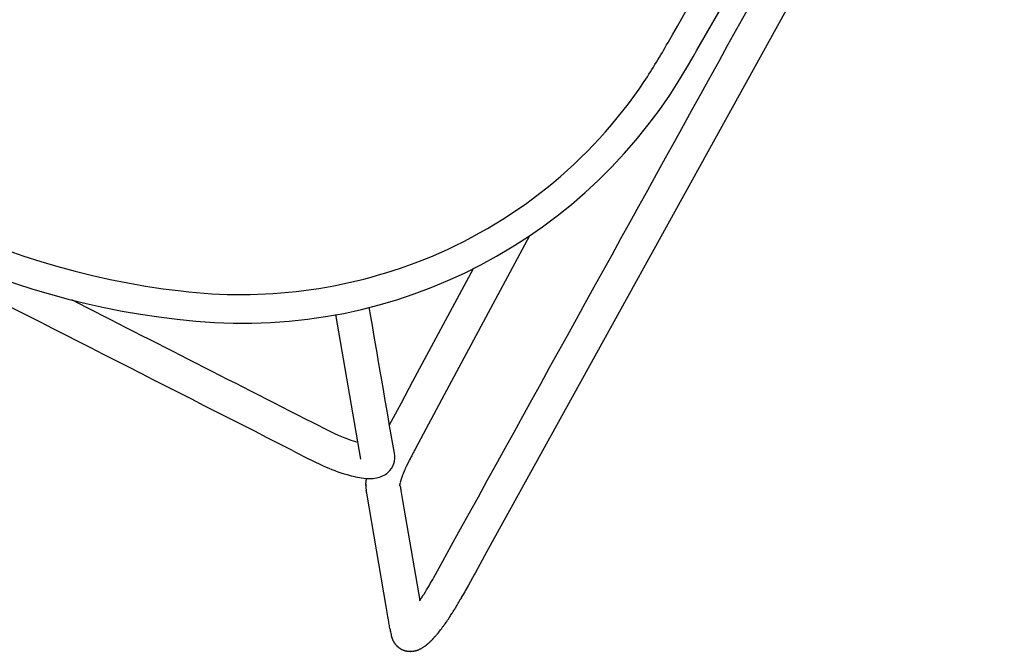
# Model space of a CAD drawing. Units: inches. Extents: x -935 to 756, y -549 to 576.
# Drawn here: x 147 to 160, y -541 to -533 of the extents above; entities that cross this region are included whole.
import ezdxf

# ---------------------------------------------------------------- set-up
doc = ezdxf.new("R2010")
doc.units = ezdxf.units.IN
doc.header["$MEASUREMENT"] = 0
doc.layers.add('SEAT', color=5, linetype='Continuous')

# ---------------------------------------------------------------- blocks, each defined once
blk = doc.blocks.new('3AAS38H01_0P')
at = {"layer": 'SEAT'}
for p, q in [((-7.223, -7.288), (-5.593, -6.072)), ((-7.496, -7.503), (-7.496, -7.503)), ((-7.465, -7.49), (-7.465, -7.49)), ((-7.463, -7.489), (-7.463, -7.489)), ((-7.461, -7.488), (-7.461, -7.488)), ((-7.458, -7.488), (-7.458, -7.488)), ((-7.452, -7.485), (-7.452, -7.485)), ((-7.45, -7.484), (-7.45, -7.484)), ((-7.443, -7.482), (-7.443, -7.482)), ((-7.441, -7.481), (-7.441, -7.481)), ((-7.434, -7.479), (-7.434, -7.479)), ((-6.62, -7.428), (-6.271, -7.435)), ((-6.271, -7.435), (-5.932, -7.442)), ((-5.932, -7.442), (-4.161, -7.479)), ((-8.886, -8.53), (-7.61, -7.577)), ((-7.61, -7.577), (-7.61, -7.577)), ((-7.599, -7.569), (-7.598, -7.568)), ((-7.598, -7.568), (-7.597, -7.568)), ((-7.597, -7.568), (-7.596, -7.567)), ((-7.596, -7.567), (-7.595, -7.567)), ((-7.595, -7.567), (-7.594, -7.566)), ((-7.594, -7.565), (-7.592, -7.565)), ((-7.594, -7.566), (-7.594, -7.565)), ((-7.592, -7.564), (-7.591, -7.563)), ((-7.592, -7.565), (-7.592, -7.564)), ((-7.591, -7.563), (-7.59, -7.563)), ((-7.59, -7.563), (-7.589, -7.562)), ((-7.589, -7.562), (-7.588, -7.561)), ((-7.589, -7.562), (-7.589, -7.562)), ((-7.588, -7.561), (-7.587, -7.561)), ((-7.587, -7.561), (-7.587, -7.561)), ((-7.586, -7.56), (-7.586, -7.559)), ((-7.586, -7.559), (-7.586, -7.559)), ((-7.585, -7.559), (-7.584, -7.558)), ((-7.584, -7.558), (-7.584, -7.558)), ((-7.583, -7.558), (-7.583, -7.557)), ((-7.583, -7.557), (-7.583, -7.557)), ((-7.582, -7.557), (-7.582, -7.556)), ((-7.582, -7.556), (-7.582, -7.556)), ((-7.58, -7.555), (-7.58, -7.555)), ((-7.58, -7.555), (-7.58, -7.555)), ((-7.579, -7.554), (-7.578, -7.554)), ((-7.579, -7.554), (-7.579, -7.554)), ((-7.578, -7.554), (-7.576, -7.552)), ((-7.578, -7.554), (-7.578, -7.554)), ((-7.576, -7.552), (-7.576, -7.552)), ((-7.575, -7.551), (-7.574, -7.551)), ((-7.574, -7.551), (-7.574, -7.551)), ((-7.574, -7.551), (-7.574, -7.551)), ((-7.573, -7.55), (-7.573, -7.55)), ((-7.571, -7.548), (-7.571, -7.548)), ((-7.571, -7.548), (-7.571, -7.548)), ((-7.567, -7.545), (-7.567, -7.545)), ((-7.563, -7.542), (-7.563, -7.542)), ((-7.561, -7.541), (-7.561, -7.541)), ((-7.561, -7.541), (-7.561, -7.541)), ((-7.559, -7.54), (-7.559, -7.54)), ((-7.559, -7.54), (-7.559, -7.54)), ((-7.547, -7.532), (-7.547, -7.532)), ((-7.543, -7.529), (-7.543, -7.529)), ((-7.541, -7.528), (-7.541, -7.528)), ((-7.539, -7.526), (-7.539, -7.526)), ((-7.537, -7.525), (-7.537, -7.525)), ((-7.535, -7.524), (-7.535, -7.524)), ((-7.53, -7.521), (-7.53, -7.521)), ((-7.528, -7.52), (-7.528, -7.52)), ((-7.526, -7.519), (-7.526, -7.519)), ((-7.524, -7.518), (-7.524, -7.518)), ((-7.522, -7.516), (-7.522, -7.516)), ((-7.52, -7.515), (-7.52, -7.515)), ((-7.518, -7.514), (-7.518, -7.514)), ((-7.515, -7.513), (-7.515, -7.513)), ((-7.513, -7.512), (-7.513, -7.512)), ((-7.511, -7.511), (-7.511, -7.511)), ((-7.509, -7.51), (-7.509, -7.51)), ((-7.507, -7.508), (-7.507, -7.508)), ((-7.505, -7.508), (-7.505, -7.508)), ((-7.219, -7.913), (-7.219, -7.913)), ((-7.216, -7.913), (-7.216, -7.913)), ((-7.215, -7.913), (-7.215, -7.913)), ((-7.212, -7.912), (-7.212, -7.912)), ((-7.211, -7.912), (-7.211, -7.912)), ((-7.208, -7.912), (-7.208, -7.912)), ((-7.207, -7.911), (-7.207, -7.911)), ((-7.203, -7.911), (-7.203, -7.911)), ((-7.202, -7.911), (-7.202, -7.911)), ((-7.199, -7.91), (-7.199, -7.91)), ((-7.198, -7.91), (-7.198, -7.91)), ((-7.193, -7.91), (-7.194, -7.91)), ((-7.194, -7.91), (-7.194, -7.91)), ((-7.189, -7.909), (-7.19, -7.909)), ((-7.19, -7.909), (-7.19, -7.909)), ((-7.184, -7.908), (-7.185, -7.909)), ((-7.185, -7.909), (-7.185, -7.909)), ((-7.179, -7.908), (-7.18, -7.908)), ((-7.18, -7.908), (-7.18, -7.908)), ((-7.174, -7.907), (-7.176, -7.907)), ((-7.176, -7.907), (-7.176, -7.907)), ((-7.169, -7.907), (-7.169, -7.907)), ((-7.165, -7.906), (-7.165, -7.906)), ((-7.159, -7.906), (-7.161, -7.906)), ((-7.161, -7.906), (-7.161, -7.906)), ((-7.139, -7.903), (-7.14, -7.904)), ((-7.14, -7.904), (-7.14, -7.904)), ((-7.133, -7.903), (-7.135, -7.903)), ((-7.135, -7.903), (-7.135, -7.903)), ((-7.128, -7.903), (-7.128, -7.903)), ((-7.124, -7.902), (-7.124, -7.902)), ((-7.106, -7.901), (-7.107, -7.901)), ((-7.107, -7.901), (-7.107, -7.901)), ((-7.1, -7.9), (-7.102, -7.9)), ((-7.102, -7.9), (-7.102, -7.9)), ((-7.094, -7.9), (-7.096, -7.9)), ((-7.096, -7.9), (-7.096, -7.9)), ((-7.089, -7.9), (-7.09, -7.9)), ((-7.09, -7.9), (-7.09, -7.9)), ((-7.083, -7.899), (-7.084, -7.899)), ((-7.084, -7.899), (-7.084, -7.899)), ((-7.077, -7.899), (-7.078, -7.899)), ((-7.078, -7.899), (-7.078, -7.899)), ((-7.072, -7.899), (-7.072, -7.899)), ((-7.054, -7.898), (-7.054, -7.898)), ((-7.042, -7.897), (-7.042, -7.897)), ((-7.035, -7.897), (-7.035, -7.897)), ((-7.009, -7.896), (-7.009, -7.896)), ((-7.004, -7.896), (-7.004, -7.896)), ((-6.996, -7.896), (-6.996, -7.896)), ((-6.991, -7.896), (-6.991, -7.896)), ((-6.983, -7.895), (-6.985, -7.895)), ((-6.985, -7.895), (-6.985, -7.895)), ((-6.977, -7.895), (-6.978, -7.895)), ((-6.978, -7.895), (-6.978, -7.895)), ((-6.972, -7.895), (-6.972, -7.895)), ((-6.964, -7.895), (-6.965, -7.895)), ((-6.965, -7.895), (-6.965, -7.895)), ((-6.959, -7.895), (-6.959, -7.895)), ((-6.945, -7.895), (-6.945, -7.895)), ((-6.909, -7.895), (-6.911, -7.895)), ((-6.911, -7.895), (-6.911, -7.895)), ((-6.899, -7.895), (-6.899, -7.895)), ((-6.89, -7.895), (-6.89, -7.895)), ((-6.883, -7.895), (-6.885, -7.895)), ((-6.885, -7.895), (-6.885, -7.895)), ((-6.878, -7.895), (-6.883, -7.895)), ((-6.843, -7.896), (-6.848, -7.896)), ((-6.848, -7.896), (-6.848, -7.896)), ((-6.787, -7.897), (-6.79, -7.897)), ((-6.79, -7.897), (-6.79, -7.897)), ((-6.761, -7.898), (-6.787, -7.897)), ((-6.758, -7.898), (-6.761, -7.898)), ((-5.905, -7.915), (-6.758, -7.898)), ((-7.362, -7.982), (-7.475, -8.066)), ((-7.362, -7.982), (-7.362, -7.982)), ((-7.309, -7.943), (-7.315, -7.947)), ((-7.315, -7.947), (-7.315, -7.947)), ((-7.309, -7.943), (-7.309, -7.943)), ((-7.297, -7.932), (-7.297, -7.932)), ((-7.297, -7.932), (-7.297, -7.932)), ((-7.297, -7.932), (-7.297, -7.932)), ((-7.297, -7.934), (-7.297, -7.934)), ((-7.296, -7.931), (-7.296, -7.931)), ((-7.296, -7.931), (-7.296, -7.931)), ((-7.296, -7.931), (-7.296, -7.931)), ((-7.295, -7.931), (-7.295, -7.931)), ((-7.295, -7.931), (-7.295, -7.931)), ((-7.294, -7.931), (-7.294, -7.931)), ((-7.292, -7.93), (-7.293, -7.93)), ((-7.293, -7.93), (-7.293, -7.93)), ((-7.292, -7.93), (-7.292, -7.93)), ((-7.292, -7.93), (-7.292, -7.93)), ((-7.292, -7.93), (-7.292, -7.93)), ((-7.291, -7.93), (-7.291, -7.93)), ((-7.29, -7.929), (-7.29, -7.929)), ((-7.289, -7.929), (-7.289, -7.929)), ((-7.288, -7.928), (-7.288, -7.928)), ((-7.288, -7.929), (-7.288, -7.929)), ((-7.286, -7.928), (-7.286, -7.928)), ((-7.286, -7.928), (-7.286, -7.928)), ((-7.284, -7.927), (-7.284, -7.927)), ((-7.284, -7.927), (-7.284, -7.927)), ((-7.282, -7.927), (-7.282, -7.927)), ((-7.282, -7.927), (-7.282, -7.927)), ((-7.28, -7.926), (-7.28, -7.926)), ((-7.28, -7.926), (-7.28, -7.926)), ((-7.278, -7.925), (-7.278, -7.925)), ((-7.278, -7.926), (-7.278, -7.926)), ((-7.273, -7.924), (-7.273, -7.924)), ((-7.271, -7.924), (-7.271, -7.924)), ((-7.271, -7.924), (-7.271, -7.924)), ((-7.269, -7.923), (-7.269, -7.923)), ((-7.268, -7.923), (-7.268, -7.923)), ((-7.266, -7.922), (-7.266, -7.922)), ((-7.265, -7.922), (-7.265, -7.922)), ((-7.263, -7.922), (-7.263, -7.922)), ((-7.262, -7.922), (-7.262, -7.922)), ((-7.26, -7.921), (-7.26, -7.921)), ((-7.259, -7.921), (-7.259, -7.921)), ((-7.257, -7.92), (-7.257, -7.92)), ((-7.256, -7.92), (-7.256, -7.92)), ((-7.254, -7.92), (-7.254, -7.92)), ((-7.253, -7.92), (-7.253, -7.92)), ((-7.25, -7.919), (-7.25, -7.919)), ((-7.249, -7.919), (-7.249, -7.919)), ((-7.247, -7.918), (-7.247, -7.918)), ((-7.246, -7.918), (-7.246, -7.918)), ((-7.243, -7.918), (-7.243, -7.918)), ((-7.242, -7.917), (-7.242, -7.917)), ((-7.24, -7.917), (-7.24, -7.917)), ((-7.239, -7.917), (-7.239, -7.917)), ((-7.236, -7.916), (-7.236, -7.916)), ((-7.235, -7.916), (-7.235, -7.916)), ((-7.232, -7.916), (-7.232, -7.916)), ((-7.231, -7.915), (-7.231, -7.915)), ((-7.228, -7.915), (-7.228, -7.915)), ((-7.227, -7.915), (-7.227, -7.915)), ((-7.224, -7.914), (-7.224, -7.914)), ((-7.223, -7.914), (-7.223, -7.914)), ((-7.22, -7.914), (-7.22, -7.914)), ((-3.404, -7.967), (-5.905, -7.915)), ((-7.475, -8.066), (-8.601, -8.907)), ((-8.999, -8.615), (-8.886, -8.53)), ((-9.143, -8.722), (-9.129, -8.711)), ((-9.129, -8.711), (-9.115, -8.701)), ((-9.115, -8.701), (-9.115, -8.701)), ((-9.055, -8.657), (-8.999, -8.615)), ((-9.288, -8.867), (-9.288, -8.867)), ((-9.287, -8.864), (-9.287, -8.864)), ((-9.286, -8.863), (-9.286, -8.863)), ((-9.284, -8.86), (-9.284, -8.86)), ((-9.281, -8.855), (-9.281, -8.855)), ((-9.28, -8.852), (-9.28, -8.852)), ((-9.28, -8.852), (-9.28, -8.852)), ((-9.278, -8.849), (-9.278, -8.849)), ((-9.278, -8.85), (-9.278, -8.85)), ((-9.277, -8.847), (-9.277, -8.847)), ((-9.276, -8.847), (-9.276, -8.847)), ((-9.275, -8.844), (-9.275, -8.844)), ((-9.273, -8.842), (-9.273, -8.842)), ((-9.273, -8.842), (-9.273, -8.842)), ((-9.272, -8.839), (-9.272, -8.839)), ((-9.272, -8.839), (-9.272, -8.839)), ((-9.27, -8.837), (-9.27, -8.837)), ((-9.266, -8.831), (-9.266, -8.831)), ((-9.266, -8.832), (-9.266, -8.832)), ((-9.263, -8.827), (-9.263, -8.827)), ((-9.259, -8.822), (-9.259, -8.822)), ((-9.256, -8.818), (-9.256, -8.818)), ((-9.256, -8.818), (-9.256, -8.818)), ((-9.254, -8.815), (-9.254, -8.815)), ((-9.254, -8.816), (-9.254, -8.816)), ((-9.252, -8.813), (-9.252, -8.813)), ((-9.247, -8.807), (-9.247, -8.807)), ((-9.246, -8.806), (-9.246, -8.806)), ((-9.242, -8.802), (-9.242, -8.802)), ((-9.239, -8.799), (-9.239, -8.799)), ((-9.239, -8.799), (-9.239, -8.799)), ((-9.237, -8.797), (-9.237, -8.797)), ((-9.235, -8.795), (-9.235, -8.795)), ((-9.235, -8.795), (-9.235, -8.795)), ((-9.228, -8.788), (-9.228, -8.788)), ((-9.224, -8.784), (-9.224, -8.784)), ((-9.221, -8.782), (-9.221, -8.782)), ((-9.218, -8.779), (-9.218, -8.779)), ((-9.215, -8.776), (-9.215, -8.776)), ((-9.215, -8.777), (-9.215, -8.777)), ((-9.208, -8.771), (-9.208, -8.771)), ((-9.207, -8.77), (-9.207, -8.77)), ((-9.205, -8.769), (-9.205, -8.769)), ((-9.204, -8.768), (-9.204, -8.768)), ((-9.204, -8.768), (-9.204, -8.768)), ((-9.172, -8.743), (-9.169, -8.741)), ((-9.169, -8.741), (-9.169, -8.741)), ((-9.157, -8.733), (-9.157, -8.733)), ((-9.318, -8.985), (-9.318, -8.985)), ((-9.318, -8.985), (-9.318, -8.985)), ((-9.318, -8.988), (-9.318, -8.988)), ((-9.318, -8.989), (-9.318, -8.989)), ((-9.318, -8.991), (-9.318, -8.991)), ((-9.318, -8.992), (-9.318, -8.992)), ((-9.318, -8.995), (-9.318, -8.995)), ((-9.318, -8.995), (-9.318, -8.995)), ((-9.317, -8.966), (-9.317, -8.966)), ((-9.317, -8.969), (-9.317, -8.969)), ((-9.317, -8.969), (-9.317, -8.969)), ((-9.317, -8.972), (-9.317, -8.972)), ((-9.317, -8.972), (-9.317, -8.972)), ((-9.317, -8.975), (-9.317, -8.975)), ((-9.317, -8.976), (-9.317, -8.976)), ((-9.317, -8.979), (-9.317, -8.979)), ((-9.317, -8.982), (-9.317, -8.982)), ((-9.317, -8.982), (-9.317, -8.982)), ((-9.317, -8.998), (-9.317, -8.998)), ((-9.317, -8.998), (-9.317, -8.998)), ((-9.317, -9.001), (-9.317, -9.001)), ((-9.317, -9.002), (-9.317, -9.002)), ((-9.317, -9.004), (-9.317, -9.004)), ((-9.317, -9.005), (-9.317, -9.005)), ((-9.316, -8.956), (-9.316, -8.956)), ((-9.316, -8.959), (-9.316, -8.959)), ((-9.315, -8.953), (-9.315, -8.953)), ((-9.314, -8.943), (-9.314, -8.943)), ((-9.312, -8.934), (-9.312, -8.934)), ((-9.31, -8.924), (-9.31, -8.924)), ((-9.31, -8.925), (-9.31, -8.925)), ((-9.31, -8.928), (-9.31, -8.928)), ((-9.309, -8.921), (-9.309, -8.921)), ((-9.309, -8.922), (-9.309, -8.922)), ((-9.308, -8.918), (-9.308, -8.918)), ((-9.308, -8.919), (-9.308, -8.919)), ((-9.307, -8.915), (-9.307, -8.915)), ((-9.307, -8.915), (-9.307, -8.915)), ((-9.306, -8.912), (-9.306, -8.912)), ((-9.306, -8.912), (-9.306, -8.912)), ((-9.305, -8.909), (-9.305, -8.909)), ((-9.305, -8.909), (-9.305, -8.909)), ((-9.304, -8.906), (-9.304, -8.906)), ((-9.304, -8.906), (-9.304, -8.906)), ((-9.303, -8.903), (-9.303, -8.903)), ((-9.302, -8.9), (-9.302, -8.9)), ((-9.302, -8.9), (-9.302, -8.9)), ((-9.301, -8.897), (-9.301, -8.897)), ((-9.301, -8.897), (-9.301, -8.897)), ((-9.3, -8.894), (-9.3, -8.894)), ((-9.3, -8.894), (-9.3, -8.894)), ((-9.297, -8.886), (-9.297, -8.886)), ((-9.295, -8.882), (-9.295, -8.882)), ((-9.291, -8.874), (-9.291, -8.874)), ((-9.289, -8.869), (-9.289, -8.869)), ((-8.601, -8.907), (-8.605, -8.91)), ((-8.601, -8.907), (-8.6, -8.907)), ((-8.6, -8.907), (-8.6, -8.907)), ((-8.593, -8.908), (-8.593, -8.908)), ((-8.589, -8.909), (-8.589, -8.909)), ((-8.58, -8.91), (-8.58, -8.91)), ((-8.576, -8.91), (-8.576, -8.91)), ((-8.566, -8.911), (-8.566, -8.911)), ((-8.56, -8.912), (-8.56, -8.912)), ((-8.556, -8.913), (-8.556, -8.913)), ((-8.542, -8.914), (-8.539, -8.914)), ((-8.539, -8.914), (-8.539, -8.914)), ((-8.535, -8.915), (-8.533, -8.915)), ((-8.533, -8.915), (-8.533, -8.915)), ((-8.528, -8.915), (-8.526, -8.916)), ((-8.526, -8.916), (-8.526, -8.916)), ((-8.515, -8.917), (-8.512, -8.917)), ((-8.512, -8.917), (-8.512, -8.917)), ((-8.508, -8.918), (-8.505, -8.918)), ((-8.505, -8.918), (-8.505, -8.918)), ((-9.317, -9.008), (-9.317, -9.008)), ((-9.317, -9.008), (-9.317, -9.008)), ((-9.317, -9.011), (-9.317, -9.011)), ((-9.317, -9.011), (-9.317, -9.011)), ((-9.316, -9.014), (-9.316, -9.014)), ((-9.316, -9.015), (-9.316, -9.015)), ((-9.316, -9.018), (-9.316, -9.018)), ((-9.315, -9.024), (-9.315, -9.024)), ((-9.314, -9.03), (-9.314, -9.03)), ((-9.314, -9.03), (-9.314, -9.03)), ((-9.313, -9.036), (-9.313, -9.036)), ((-9.313, -9.037), (-9.313, -9.037)), ((-9.312, -9.043), (-9.312, -9.043)), ((-9.312, -9.043), (-9.312, -9.043)), ((-9.311, -9.049), (-9.311, -9.049)), ((-9.311, -9.049), (-9.311, -9.049)), ((-9.309, -9.055), (-9.309, -9.055)), ((-9.309, -9.056), (-9.309, -9.056)), ((-9.308, -9.059), (-9.308, -9.059)), ((-9.308, -9.061), (-9.308, -9.061)), ((-9.308, -9.062), (-9.308, -9.062)), ((-9.307, -9.064), (-9.307, -9.064)), ((-9.307, -9.065), (-9.307, -9.065)), ((-9.304, -9.073), (-9.304, -9.073)), ((-9.304, -9.074), (-9.304, -9.074)), ((-9.302, -9.079), (-9.302, -9.079)), ((-9.302, -9.08), (-9.302, -9.08)), ((-9.3, -9.085), (-9.3, -9.085)), ((-9.299, -9.088), (-9.299, -9.088)), ((-9.297, -9.091), (-9.297, -9.091)), ((-9.296, -9.094), (-9.296, -9.094)), ((-9.295, -9.097), (-9.295, -9.097)), ((-9.292, -9.102), (-9.292, -9.102)), ((-9.292, -9.103), (-9.292, -9.103)), ((-9.288, -9.111), (-9.288, -9.111)), ((-9.288, -9.111), (-9.288, -9.111)), ((-9.287, -9.113), (-9.287, -9.113)), ((-9.287, -9.114), (-9.287, -9.114)), ((-9.286, -9.116), (-9.286, -9.116)), ((-9.281, -9.124), (-9.281, -9.124)), ((-9.28, -9.127), (-9.28, -9.127)), ((-9.278, -9.129), (-9.278, -9.129)), ((-9.277, -9.132), (-9.277, -9.132)), ((-9.275, -9.135), (-9.275, -9.135)), ((-9.273, -9.137), (-9.273, -9.137)), ((-9.272, -9.14), (-9.272, -9.14)), ((-9.27, -9.142), (-9.27, -9.142)), ((-9.267, -9.147), (-9.267, -9.147)), ((-9.267, -9.147), (-9.267, -9.147)), ((-9.265, -9.149), (-9.265, -9.149)), ((-9.265, -9.149), (-9.265, -9.149)), ((-9.26, -9.156), (-9.26, -9.156)), ((-9.259, -9.157), (-9.259, -9.157)), ((-9.257, -9.159), (-9.257, -9.159)), ((-9.253, -9.165), (-9.253, -9.165)), ((-9.249, -9.169), (-9.249, -9.169)), ((-9.247, -9.171), (-9.247, -9.171)), ((-9.245, -9.174), (-9.245, -9.174)), ((-9.244, -9.175), (-9.244, -9.175)), ((-9.241, -9.178), (-9.241, -9.178)), ((-9.24, -9.179), (-9.24, -9.179)), ((-9.236, -9.184), (-9.236, -9.184)), ((-9.234, -9.186), (-9.234, -9.186)), ((-9.228, -9.191), (-9.228, -9.191)), ((-9.228, -9.191), (-9.228, -9.191)), ((-9.225, -9.195), (-9.225, -9.195)), ((-9.224, -9.195), (-9.224, -9.195)), ((-9.221, -9.198), (-9.221, -9.198)), ((-9.22, -9.198), (-9.22, -9.198)), ((-9.216, -9.202), (-9.216, -9.202)), ((-9.213, -9.205), (-9.213, -9.205)), ((-9.212, -9.205), (-9.212, -9.205)), ((-9.209, -9.208), (-9.209, -9.208)), ((-9.208, -9.209), (-9.208, -9.209)), ((-9.198, -9.217), (-9.198, -9.217)), ((-9.197, -9.218), (-9.197, -9.218)), ((-9.194, -9.219), (-9.194, -9.219)), ((-9.193, -9.221), (-9.193, -9.221)), ((-9.19, -9.222), (-9.19, -9.222)), ((-9.186, -9.225), (-9.186, -9.225)), ((-9.185, -9.226), (-9.185, -9.226)), ((-9.182, -9.228), (-9.182, -9.228)), ((-9.181, -9.229), (-9.181, -9.229)), ((-9.178, -9.231), (-9.178, -9.231)), ((-9.177, -9.232), (-9.177, -9.232)), ((-9.173, -9.235), (-9.173, -9.235)), ((-9.17, -9.236), (-9.17, -9.236)), ((-9.164, -9.24), (-9.164, -9.24)), ((-9.162, -9.241), (-9.162, -9.241)), ((-9.15, -9.248), (-9.15, -9.248)), ((-9.133, -9.257), (-9.133, -9.257)), ((-9.132, -9.258), (-9.132, -9.258)), ((-9.129, -9.259), (-9.129, -9.259)), ((-9.127, -9.26), (-9.127, -9.26)), ((-9.125, -9.261), (-9.125, -9.261)), ((-9.119, -9.264), (-9.119, -9.264)), ((-9.116, -9.266), (-9.116, -9.266)), ((-9.11, -9.268), (-9.11, -9.268)), ((-9.108, -9.269), (-9.108, -9.269)), ((-9.102, -9.272), (-9.102, -9.272)), ((-9.09, -9.277), (-9.09, -9.277)), ((-9.085, -9.279), (-9.085, -9.279)), ((-9.082, -9.281), (-9.082, -9.281)), ((-9.076, -9.283), (-9.076, -9.283)), ((-9.073, -9.284), (-9.073, -9.284)), ((-9.064, -9.288), (-9.064, -9.288)), ((-9.058, -9.29), (-9.058, -9.29)), ((-9.046, -9.294), (-9.046, -9.294)), ((-9.04, -9.296), (-9.04, -9.296)), ((-9.03, -9.299), (-9.03, -9.299)), ((-9.027, -9.3), (-9.027, -9.3)), ((-9.016, -9.304), (-9.016, -9.304)), ((-9.013, -9.305), (-9.013, -9.305)), ((-9.011, -9.305), (-9.011, -9.305)), ((-9.008, -9.307), (-9.008, -9.307)), ((-8.993, -9.311), (-8.993, -9.311)), ((-8.992, -9.311), (-8.992, -9.311)), ((-8.988, -9.312), (-8.988, -9.312)), ((-8.987, -9.313), (-8.987, -9.313)), ((-8.983, -9.314), (-8.983, -9.314)), ((-8.977, -9.316), (-8.977, -9.316)), ((-8.973, -9.317), (-8.973, -9.317)), ((-8.972, -9.317), (-8.972, -9.317)), ((-8.961, -9.32), (-8.961, -9.32)), ((-8.958, -9.321), (-8.958, -9.321)), ((-8.956, -9.321), (-8.956, -9.321)), ((-8.953, -9.322), (-8.953, -9.322)), ((-8.951, -9.323), (-8.951, -9.323)), ((-8.947, -9.324), (-8.947, -9.324)), ((-8.941, -9.325), (-8.941, -9.325)), ((-8.937, -9.326), (-8.937, -9.326)), ((-8.919, -9.33), (-8.921, -9.33)), ((-8.921, -9.33), (-8.921, -9.33)), ((-8.915, -9.331), (-8.915, -9.331)), ((-8.908, -9.333), (-8.908, -9.333)), ((-8.903, -9.334), (-8.903, -9.334)), ((-8.886, -9.338), (-8.888, -9.338)), ((-8.888, -9.338), (-8.888, -9.338)), ((-8.882, -9.339), (-8.882, -9.339)), ((-8.875, -9.34), (-8.875, -9.34)), ((-8.871, -9.341), (-8.871, -9.341)), ((-8.793, -9.356), (-8.793, -9.356)), ((-8.786, -9.357), (-8.786, -9.357)), ((-8.769, -9.36), (-8.769, -9.36)), ((-8.691, -9.372), (-8.691, -9.372)), ((-8.609, -9.382), (-8.609, -9.382)), ((-8.546, -9.389), (-8.546, -9.389)), ((-8.467, -9.395), (-8.469, -9.395)), ((-8.469, -9.395), (-8.469, -9.395)), ((-8.445, -9.397), (-8.445, -9.397)), ((-8.438, -9.398), (-8.438, -9.398)), ((-8.411, -9.399), (-8.411, -9.399)), ((-8.335, -9.404), (-8.335, -9.404)), ((-8.328, -9.404), (-8.328, -9.404)), ((-8.32, -9.404), (-8.322, -9.404)), ((-8.322, -9.404), (-8.322, -9.404)), ((-8.313, -9.405), (-8.315, -9.405)), ((-8.315, -9.405), (-8.315, -9.405)), ((-8.306, -9.405), (-8.306, -9.405)), ((-8.3, -9.405), (-8.3, -9.405)), ((-8.21, -9.408), (-8.27, -9.406)), ((-8.27, -9.406), (-8.27, -9.406)), ((-8.195, -9.409), (-8.21, -9.408)), ((-8.166, -9.41), (-8.195, -9.409)), ((-8.107, -9.412), (-8.166, -9.41)), ((-7.929, -9.418), (-8.107, -9.412)), ((-7.913, -9.418), (-7.929, -9.418)), ((-7.572, -9.429), (-7.913, -9.418)), ((7.158, -9.917), (-7.572, -9.429))]:
    blk.add_line(p, q, dxfattribs=at)
for centre, radius, start, end in [((-698710.632, -0.744), 698703.084, 359.999536835, 0.00056547), ((3.848, -0.239), 10.804, 158.3459, 200.4463), ((3.854, -0.238), 11.207, 159.975, 201.7049), ((-100167.295, -3.713), 100160.219, 359.99835048, 0.00056942), ((0.147, -1.668), 6.837, 200.0603, 228.5736), ((0.05, -1.742), 7.117, 201.7793, 267.4902), ((2.504, -6.511), 10.053, 179.3226, 182.0203), ((-3559.452, 4753.384), 5940.365, 306.7288789, 306.7487008), ((-3.902, -6.653), 3.174, 178.9793, 186.4811), ((0.013, -1.832), 6.626, 228.4994, 263.1784), ((-4.823, -6.732), 2.723, 182.8023, 190.2731), ((-5.212, -6.792), 1.857, 186.7661, 191.0397), ((-6.142, -6.978), 1.381, 189.984, 199.8011), ((-7.307, -7.909), 0.448, 114.9673, 116.2113), ((-7.287, -7.953), 0.496, 111.0155, 114.9106), ((-7.269, -7.997), 0.544, 110.835, 111.0767), ((-7.263, -8.014), 0.561, 110.584, 110.8355), ((-7.262, -8.018), 0.566, 110.3529, 110.5831), ((-7.256, -8.033), 0.582, 109.6395, 110.3508), ((-7.251, -8.047), 0.596, 109.4249, 109.6409), ((-7.246, -8.063), 0.613, 108.7453, 109.4228), ((-7.241, -8.077), 0.628, 108.5438, 108.7466), ((-6.916, -7.263), 0.557, 199.1714, 217.4409), ((-7.235, -8.094), 0.646, 107.8954, 108.5418), ((-7.228, -8.116), 0.669, 107.4739, 107.8956), ((-3.287, -13.389), 7.243, 126.5336, 126.6417), ((-8.264, -6.653), 1.132, 306.7401, 306.803), ((-8.143, -6.815), 0.93, 306.8366, 306.9101), ((-8.054, -6.934), 0.782, 306.9493, 307.0332), ((-7.985, -7.025), 0.668, 307.0781, 307.172), ((-7.911, -7.123), 0.545, 307.2193, 307.4648), ((-7.974, -7.041), 0.648, 307.4996, 307.5717), ((-6.881, -8.456), 1.14, 127.4971, 127.5775), ((-7.138, -8.121), 0.718, 127.3315, 127.3931), ((-7.207, -8.03), 0.604, 127.0196, 127.337), ((-7.266, -7.952), 0.506, 126.5361, 127.0111), ((-7.3, -7.906), 0.448, 125.8161, 126.5365), ((-7.315, -7.886), 0.423, 125.5272, 125.8111), ((-7.321, -7.877), 0.413, 125.2199, 125.5185), ((-7.332, -7.861), 0.394, 123.1725, 125.2239), ((-7.339, -7.851), 0.382, 122.4279, 123.1641), ((-7.34, -7.849), 0.379, 122.0455, 122.4301), ((-7.338, -7.852), 0.382, 121.6787, 122.044), ((-7.34, -7.849), 0.379, 121.2837, 121.6797), ((-7.338, -7.852), 0.383, 120.9205, 121.2818), ((-7.336, -7.855), 0.386, 120.1807, 120.921), ((-7.33, -7.866), 0.398, 119.8034, 120.1836), ((-7.329, -7.867), 0.4, 119.4758, 119.8022), ((-7.325, -7.874), 0.408, 119.1061, 119.4766), ((-7.324, -7.876), 0.411, 118.7928, 119.1053), ((-7.32, -7.884), 0.419, 118.433, 118.7933), ((-7.325, -7.874), 0.409, 118.1258, 118.436), ((-7.311, -7.9), 0.438, 117.779, 118.1234), ((-7.325, -7.874), 0.408, 117.4722, 117.7805), ((-7.308, -7.907), 0.445, 117.1361, 117.4751), ((-7.315, -7.894), 0.43, 116.8416, 117.1339), ((-7.312, -7.898), 0.436, 116.5002, 116.8444), ((-7.308, -7.906), 0.444, 116.2145, 116.4997), ((-7.1, -7.407), 0.323, 217.0642, 248.6068), ((-7.115, -7.439), 0.288, 249.1337, 307.6045), ((-7.08, -8.779), 0.877, 99.1391, 99.2077), ((-7.077, -8.8), 0.898, 98.9384, 99.1386), ((-7.074, -8.817), 0.915, 98.872, 98.9388), ((-7.071, -8.836), 0.934, 98.6754, 98.8717), ((-7.068, -8.855), 0.954, 98.6112, 98.6759), ((-7.065, -8.876), 0.975, 98.4188, 98.6107), ((-7.062, -8.894), 0.993, 98.3561, 98.4191), ((-7.06, -8.913), 1.012, 98.1673, 98.3558), ((-7.057, -8.933), 1.032, 98.1067, 98.1678), ((-7.054, -8.954), 1.054, 97.9217, 98.1062), ((-7.051, -8.971), 1.071, 97.8623, 97.9221), ((-7.049, -8.99), 1.09, 97.6807, 97.8621), ((-7.043, -9.031), 1.131, 97.4448, 97.6226), ((-7.038, -9.068), 1.169, 97.213, 97.3881), ((-7.033, -9.11), 1.211, 96.986, 97.1578), ((-7.028, -9.147), 1.249, 96.7628, 96.932), ((-7.023, -9.194), 1.296, 96.4923, 96.7099), ((-7.018, -9.239), 1.341, 96.2789, 96.492), ((-7.013, -9.285), 1.387, 96.1197, 96.279), ((-7, -9.403), 1.506, 95.3186, 96.0639), ((-6.99, -9.511), 1.615, 95.1348, 95.2795), ((-6.987, -9.544), 1.648, 94.9012, 95.0896), ((-6.985, -9.57), 1.674, 94.7594, 94.9014), ((-6.979, -9.645), 1.749, 94.2089, 94.7563), ((-6.971, -9.749), 1.853, 94.0361, 94.1705), ((-6.967, -9.809), 1.914, 93.8639, 93.9959), ((-6.963, -9.87), 1.975, 93.6957, 93.8254), ((-6.959, -9.925), 2.03, 93.5306, 93.6583), ((-6.956, -9.974), 2.079, 93.3681, 93.4942), ((-6.953, -10.021), 2.126, 93.2077, 93.3324), ((-6.95, -10.077), 2.182, 92.732, 93.2063), ((-6.946, -10.172), 2.277, 92.424, 92.7325), ((-6.942, -10.255), 2.36, 92.2405, 92.4247), ((-6.937, -10.393), 2.498, 91.6574, 92.2367), ((-6.935, -10.465), 2.57, 91.5495, 91.6606), ((-6.934, -10.481), 2.586, 91.3752, 91.5494), ((-6.933, -10.535), 2.64, 91.2649, 91.3751), ((-6.931, -10.65), 2.755, 91.1286, 91.2643), ((-6.928, -10.767), 2.872, 90.9973, 91.0998), ((-6.928, -10.815), 2.92, 90.8679, 90.9682), ((-6.929, -10.705), 2.81, 90.7343, 90.8686), ((-6.93, -10.621), 2.727, 90.5945, 90.701), ((-6.93, -10.69), 2.795, 90.3161, 90.5927), ((-6.927, -11.199), 3.304, 89.7295, 90.3191), ((-6.922, -9.872), 1.977, 89.3505, 89.6499), ((-6.931, -10.723), 2.828, 89.1679, 89.3471), ((-6.956, -12.459), 4.564, 89.1086, 89.1727), ((-7.117, -22.475), 14.581, 88.9413, 89.0615), ((-7.363, -35.563), 27.672, 88.8126, 88.9225), ((3.757, -22.846), 18.562, 126.6147, 126.7963), ((-8.579, -6.233), 2.129, 306.597, 306.9915), ((-8.069, -6.911), 1.281, 307.0194, 307.2828), ((-7.282, -7.966), 0.0371, 112.5379, 113.8843), ((-7.288, -7.952), 0.0218, 113.9671, 114.1884), ((-7.292, -7.943), 0.0118, 114.1009, 114.9405), ((-7.319, -7.887), 0.05, 296.5455, 296.9203), ((-7.272, -7.991), 0.0646, 111.4833, 111.9449), ((-7.274, -7.986), 0.0591, 111.9482, 112.1393), ((-7.276, -7.981), 0.0532, 112.1345, 112.602), ((-7.268, -8.001), 0.0753, 110.8414, 111.299), ((-7.27, -7.996), 0.0702, 111.3012, 111.4871), ((-7.259, -8.024), 0.0996, 109.3943, 110.7894), ((-7.247, -8.057), 0.135, 109.0238, 109.1467), ((-7.25, -8.05), 0.127, 109.1463, 109.3137), ((-7.251, -8.045), 0.122, 109.3135, 109.4407), ((-7.243, -8.071), 0.15, 108.2942, 109.0124), ((-7.238, -8.085), 0.165, 108.1853, 108.3037), ((-7.234, -8.096), 0.176, 107.7614, 108.182), ((-7.227, -8.119), 0.2, 107.2447, 107.6481), ((-7.231, -8.107), 0.187, 107.6509, 107.7654), ((-7.22, -8.141), 0.223, 106.7432, 107.1335), ((-7.225, -8.125), 0.206, 107.1352, 107.248), ((-7.213, -8.164), 0.247, 106.26, 106.6362), ((-7.217, -8.152), 0.235, 106.6386, 106.7457), ((-7.206, -8.188), 0.272, 105.7931, 106.1563), ((-7.21, -8.176), 0.259, 106.1583, 106.2622), ((-7.199, -8.213), 0.298, 105.3423, 105.6927), ((-7.203, -8.201), 0.285, 105.6947, 105.7952), ((-7.189, -8.252), 0.339, 104.4775, 105.2372), ((-7.196, -8.226), 0.311, 105.2465, 105.3441), ((-7.18, -8.286), 0.374, 104.1885, 104.4851), ((-7.173, -8.314), 0.402, 103.7893, 104.0772), ((-7.176, -8.3), 0.388, 104.0784, 104.1897), ((-7.17, -8.326), 0.415, 103.6824, 103.7903), ((-7.166, -8.34), 0.429, 103.4009, 103.6817), ((-7.163, -8.354), 0.444, 103.298, 103.4019), ((-7.16, -8.369), 0.459, 103.0241, 103.297), ((-7.156, -8.382), 0.473, 102.9242, 103.0249), ((-7.153, -8.397), 0.487, 102.6572, 102.9236), ((-7.15, -8.411), 0.502, 102.561, 102.6581), ((-7.146, -8.427), 0.518, 102.3009, 102.5601), ((-7.143, -8.441), 0.533, 102.2075, 102.3016), ((-7.14, -8.456), 0.548, 101.9537, 102.2069), ((-7.137, -8.472), 0.564, 101.8637, 101.9546), ((-7.133, -8.488), 0.581, 101.6164, 101.8629), ((-7.13, -8.503), 0.596, 101.5289, 101.6171), ((-7.127, -8.519), 0.612, 101.2874, 101.5284), ((-7.124, -8.535), 0.629, 101.203, 101.2881), ((-7.12, -8.552), 0.646, 100.9674, 101.2022), ((-7.117, -8.567), 0.662, 100.8853, 100.968), ((-7.114, -8.584), 0.679, 100.6551, 100.8849), ((-7.111, -8.601), 0.696, 100.5759, 100.6558), ((-7.108, -8.619), 0.714, 100.3512, 100.5752), ((-7.105, -8.635), 0.73, 100.274, 100.3517), ((-7.102, -8.652), 0.748, 100.0543, 100.2737), ((-7.099, -8.669), 0.766, 99.9797, 100.055), ((-7.095, -8.688), 0.784, 99.765, 99.9793), ((-7.092, -8.707), 0.804, 99.6927, 99.7655), ((-7.089, -8.725), 0.822, 99.4828, 99.6921), ((-7.086, -8.742), 0.839, 99.4125, 99.4833), ((-7.083, -8.761), 0.858, 99.2071, 99.4121), ((0.227, 0.589), 9.055, 263.6576, 267.6642), ((16.154, 308.786), 317.663, 267.05934, 267.44001), ((-1.4, -19.115), 12.96, 126.6884, 126.7668), ((-41.031, 34.13), 53.415, 306.6925, 306.7718), ((-9.045, -8.991), 0.272, 152.8665, 153.2616), ((-9.043, -8.992), 0.275, 152.2834, 152.8671), ((-9.044, -8.992), 0.274, 151.889, 152.2826), ((-9.044, -8.992), 0.274, 151.3034, 151.8887), ((-9.043, -8.992), 0.275, 149.9387, 151.3033), ((-9.042, -8.993), 0.277, 149.3609, 149.9387), ((-9.042, -8.993), 0.277, 148.7215, 149.2967), ((-9.045, -8.991), 0.272, 149.296, 149.3615), ((-9.041, -8.994), 0.278, 148.0885, 148.6599), ((-9.04, -8.994), 0.278, 148.6591, 148.7219), ((-9.04, -8.995), 0.279, 148.0288, 148.0891), ((-9.04, -8.995), 0.279, 147.4635, 148.0295), ((-9.037, -8.996), 0.282, 146.8489, 147.4633), ((-9.035, -8.997), 0.284, 146.2421, 146.7922), ((-9.035, -8.998), 0.285, 145.6427, 146.1877), ((-9.033, -8.999), 0.287, 144.4105, 145.6422), ((-9.032, -9), 0.289, 143.2383, 144.1678), ((-9.037, -8.996), 0.282, 144.1664, 144.413), ((-9.032, -9), 0.288, 142.0625, 143.2382), ((-9.032, -8.999), 0.288, 140.9371, 142.0624), ((-9.031, -9), 0.29, 140.351, 140.8746), ((-9.032, -8.999), 0.288, 140.8753, 140.9377), ((-9.028, -9.003), 0.293, 139.7746, 140.2869), ((-9.066, -8.971), 0.244, 140.282, 140.3573), ((-9.025, -9.005), 0.297, 138.1779, 139.7681), ((-9.016, -9.013), 0.309, 137.9784, 138.1788), ((-9.016, -9.014), 0.309, 136.8362, 137.9722), ((-9.009, -9.02), 0.319, 136.1268, 136.8402), ((-9.015, -9.014), 0.311, 135.5682, 136.0728), ((-9.019, -9.01), 0.305, 135.0974, 135.5684), ((-9.027, -9.002), 0.294, 133.1456, 135.0466), ((-9.026, -9.004), 0.295, 135.037, 135.0979), ((-9.035, -8.994), 0.282, 131.9139, 133.1399), ((-9.039, -8.989), 0.276, 131.3186, 131.912), ((-9.04, -8.989), 0.275, 130.3631, 131.3174), ((-9.035, -8.994), 0.283, 129.6299, 130.3645), ((-9.017, -9.016), 0.311, 127.8013, 129.5256), ((-9.04, -8.988), 0.274, 129.5491, 129.6339), ((-8.976, -9.069), 0.377, 127.6433, 127.8326), ((-8.933, -9.125), 0.448, 127.4359, 127.6397), ((-8.769, -9.339), 0.718, 127.3092, 127.4306), ((-5.892, -13.115), 5.465, 126.8792, 127.3056), ((-3.983, -15.657), 8.644, 126.769, 126.8653), ((12.477, 234.316), 243.502, 267.00134, 267.76958), ((-9.054, -8.989), 0.264, 178.4692, 179.0677), ((-9.054, -8.989), 0.264, 179.1744, 179.7709), ((-9.053, -8.989), 0.265, 179.0666, 179.1748), ((-9.053, -8.989), 0.265, 179.7698, 179.8806), ((-9.054, -8.989), 0.264, 179.8803, 180.4743), ((-9.053, -8.989), 0.265, 180.4732, 180.5866), ((-9.054, -8.989), 0.264, 180.5864, 181.1776), ((-9.054, -8.989), 0.264, 181.2922, 181.8803), ((-9.053, -8.989), 0.265, 181.1766, 181.2924), ((-9.051, -8.989), 0.266, 173.5074, 174.977), ((-9.051, -8.989), 0.267, 174.978, 175.5752), ((-9.051, -8.989), 0.267, 175.6712, 176.2682), ((-9.052, -8.989), 0.266, 175.5756, 175.67), ((-9.051, -8.989), 0.266, 176.3667, 176.9636), ((-9.052, -8.989), 0.265, 176.2686, 176.3655), ((-9.053, -8.989), 0.265, 176.9641, 177.0638), ((-9.052, -8.989), 0.266, 177.0651, 177.7647), ((-9.054, -8.989), 0.264, 177.765, 178.3653), ((-9.053, -8.989), 0.265, 178.3642, 178.4696), ((-9.053, -8.989), 0.264, 181.9974, 182.5819), ((-9.053, -8.989), 0.265, 181.8794, 181.9976), ((-9.058, -8.989), 0.26, 182.5797, 182.7025), ((-9.053, -8.989), 0.264, 182.7019, 183.283), ((-9.064, -8.99), 0.254, 183.2801, 183.4062), ((-9.051, -8.989), 0.266, 183.4036, 183.9811), ((-9.051, -8.989), 0.266, 172.1321, 172.9076), ((-9.051, -8.989), 0.267, 172.9077, 173.5072), ((-9.051, -8.989), 0.267, 170.0659, 172.1327), ((-9.052, -8.989), 0.266, 168.0673, 170.0664), ((-9.052, -8.989), 0.266, 166.5918, 168.0677), ((-9.052, -8.989), 0.266, 165.28, 165.8959), ((-9.051, -8.989), 0.266, 165.8952, 165.977), ((-9.051, -8.989), 0.266, 165.9773, 166.5914), ((-9.051, -8.989), 0.267, 164.5864, 165.2003), ((-9.037, -8.993), 0.281, 165.2028, 165.279), ((-9.051, -8.989), 0.266, 163.8921, 164.5069), ((-9.053, -8.989), 0.265, 164.506, 164.5863), ((-9.05, -8.99), 0.267, 163.2029, 163.8144), ((-9.05, -8.99), 0.268, 163.815, 163.8926), ((-9.051, -8.989), 0.267, 162.5138, 163.1258), ((-9.052, -8.989), 0.266, 163.1249, 163.2028), ((-9.05, -8.99), 0.268, 161.8299, 162.44), ((-9.05, -8.99), 0.268, 162.4393, 162.5144), ((-9.049, -8.99), 0.268, 161.1502, 161.7577), ((-9.049, -8.99), 0.269, 161.757, 161.8304), ((-9.048, -8.99), 0.27, 160.4765, 161.1501), ((-9.047, -8.991), 0.271, 159.8063, 160.4054), ((-9.048, -8.99), 0.27, 160.4058, 160.4759), ((-9.047, -8.991), 0.271, 159.14, 159.737), ((-9.047, -8.991), 0.271, 159.7371, 159.806), ((-9.046, -8.991), 0.272, 157.1626, 159.0717), ((-9.049, -8.99), 0.268, 159.072, 159.1404), ((-9.045, -8.991), 0.273, 156.4449, 157.1635), ((-9.044, -8.992), 0.274, 154.4942, 156.4449), ((-9.044, -8.992), 0.274, 153.2603, 154.4948), ((-8.227, -5.977), 2.954, 262.7493, 262.8775), ((-8.223, -5.943), 2.988, 262.8774, 262.954), ((-8.216, -5.891), 3.041, 262.9542, 263.1299), ((-8.21, -5.841), 3.091, 263.1297, 263.2043), ((-8.203, -5.782), 3.15, 263.2046, 263.3883), ((-8.197, -5.731), 3.202, 263.3879, 263.4968), ((-8.19, -5.667), 3.266, 263.4967, 263.5683), ((-8.187, -5.639), 3.295, 263.5688, 263.8064), ((-8.181, -5.588), 3.345, 263.8531, 263.924), ((-8.177, -5.548), 3.386, 263.9706, 264.0411), ((-8.171, -5.494), 3.44, 264.0876, 264.2732), ((-8.164, -5.425), 3.509, 264.3182, 264.3874), ((-8.159, -5.371), 3.564, 264.4323, 264.6138), ((-8.115, -4.846), 4.091, 264.695, 268.4509), ((92685.199, 2796825.437), 2798369.985, 268.101782913, 268.102117843), ((-9.051, -8.989), 0.266, 184.1021, 184.6796), ((-9.053, -8.989), 0.265, 183.9827, 184.1017), ((-9.051, -8.989), 0.267, 184.7979, 185.3748), ((-9.052, -8.989), 0.265, 184.6808, 184.7975), ((-9.052, -8.989), 0.266, 185.376, 185.4904), ((-9.051, -8.989), 0.267, 185.4905, 186.1787), ((-9.051, -8.989), 0.267, 186.1791, 187.5528), ((-9.051, -8.989), 0.267, 187.553, 188.825), ((-9.051, -8.989), 0.267, 188.9284, 190.204), ((-9.051, -8.989), 0.266, 188.8251, 188.9284), ((-9.051, -8.989), 0.267, 190.204, 190.3036), ((-9.05, -8.989), 0.267, 190.3036, 191.5806), ((-9.05, -8.989), 0.268, 191.6775, 192.9545), ((-9.05, -8.989), 0.267, 191.5808, 191.6777), ((-9.05, -8.989), 0.268, 193.0476, 194.3236), ((-9.05, -8.989), 0.268, 192.9546, 193.0477), ((-9.05, -8.989), 0.268, 194.3236, 194.4129), ((-9.049, -8.989), 0.269, 194.4133, 195.0913), ((-9.049, -8.989), 0.269, 195.0911, 195.6827), ((-9.048, -8.988), 0.27, 195.6822, 195.7672), ((-9.048, -8.988), 0.269, 195.7664, 196.356), ((-9.047, -8.988), 0.27, 196.3556, 196.4388), ((-9.047, -8.988), 0.271, 196.4397, 198.357), ((-9.049, -8.989), 0.269, 198.3561, 198.4353), ((-9.046, -8.988), 0.272, 198.4352, 199.6775), ((-9.051, -8.99), 0.266, 199.6762, 199.755), ((-9.045, -8.987), 0.273, 199.755, 201.0673), ((-9.044, -8.987), 0.274, 201.0681, 201.6461), ((-9.045, -8.987), 0.273, 201.6465, 202.3778), ((-9.044, -8.987), 0.274, 202.3775, 202.9533), ((-9.044, -8.987), 0.274, 202.9536, 203.6807), ((-9.043, -8.986), 0.275, 203.6803, 204.8965), ((-9.051, -8.99), 0.267, 204.8943, 204.9722), ((-9.041, -8.986), 0.277, 204.9733, 206.807), ((-9.039, -8.985), 0.279, 206.8808, 207.4342), ((-9.041, -8.986), 0.277, 206.8063, 206.8807), ((-9.049, -8.99), 0.268, 207.4327, 207.509), ((-9.038, -8.984), 0.28, 207.5081, 208.0576), ((-9.037, -8.983), 0.282, 208.0592, 209.9714), ((-9.036, -8.983), 0.283, 209.9704, 210.5081), ((-9.035, -8.983), 0.283, 210.5085, 211.1863), ((-9.035, -8.982), 0.285, 211.1858, 211.7198), ((-9.034, -8.982), 0.285, 211.7204, 212.3899), ((-9.033, -8.981), 0.286, 212.3903, 212.9198), ((-9.033, -8.981), 0.287, 212.9197, 213.5819), ((-9.032, -8.98), 0.288, 213.5811, 214.1041), ((-9.03, -8.979), 0.29, 214.1052, 215.2714), ((-9.028, -8.978), 0.292, 215.3339, 215.8429), ((-9.029, -8.978), 0.292, 215.2705, 215.3342), ((-9.025, -8.976), 0.296, 215.9068, 217.518), ((-9.028, -8.977), 0.293, 215.8425, 215.9049), ((-9.024, -8.975), 0.297, 217.5144, 217.8502), ((-9.021, -8.972), 0.301, 217.8509, 218.3307), ((-9.02, -8.972), 0.303, 218.3342, 219.7356), ((-9.018, -8.97), 0.305, 219.7367, 220.798), ((-9.018, -8.97), 0.305, 220.7987, 221.2579), ((-9.017, -8.969), 0.307, 221.2575, 221.8549), ((-9.015, -8.968), 0.309, 221.8563, 222.3061), ((-9.015, -8.967), 0.309, 222.3065, 222.8977), ((-9.013, -8.966), 0.312, 222.8967, 223.3382), ((-9.011, -8.963), 0.315, 223.3401, 224.413), ((-9.007, -8.959), 0.32, 224.4124, 224.8994), ((-9.002, -8.955), 0.327, 224.9034, 226.2461), ((-8.997, -8.949), 0.335, 226.3051, 227.1437), ((-9.037, -8.992), 0.276, 226.2369, 226.3096), ((-8.995, -8.947), 0.338, 227.143, 227.2052), ((-8.994, -8.946), 0.339, 227.2073, 228.0257), ((-8.993, -8.945), 0.34, 228.026, 228.0937), ((-8.992, -8.944), 0.342, 228.0965, 228.9795), ((-8.993, -8.945), 0.341, 228.9806, 229.7848), ((-8.992, -8.944), 0.342, 229.7825, 229.8647), ((-8.989, -8.941), 0.346, 229.8655, 230.6495), ((-9, -8.954), 0.329, 230.6454, 230.7327), ((-8.979, -8.928), 0.362, 230.743, 232.75), ((-8.971, -8.917), 0.376, 232.7373, 233.0482), ((-8.968, -8.913), 0.381, 233.0488, 233.4865), ((-8.964, -8.908), 0.388, 233.4874, 233.7882), ((-8.966, -8.911), 0.384, 233.7883, 234.2214), ((-8.962, -8.906), 0.39, 234.2214, 234.9488), ((-8.962, -8.905), 0.391, 234.9494, 235.2432), ((-8.958, -8.9), 0.398, 235.2432, 235.6685), ((-8.957, -8.898), 0.4, 235.6693, 235.9514), ((-8.953, -8.893), 0.406, 235.9512, 236.3678), ((-8.951, -8.89), 0.41, 236.3684, 236.6384), ((-8.947, -8.883), 0.418, 236.6389, 237.303), ((-8.942, -8.875), 0.427, 237.3013, 237.695), ((-8.936, -8.866), 0.437, 237.696, 238.5667), ((-8.933, -8.861), 0.444, 238.5642, 238.9422), ((-8.922, -8.842), 0.466, 238.9505, 240.7044), ((-8.901, -8.806), 0.508, 240.7135, 242.8385), ((-8.885, -8.774), 0.544, 242.8208, 243.0051), ((-8.885, -8.774), 0.543, 243.0055, 243.3155), ((-8.878, -8.759), 0.56, 243.315, 243.4924), ((-8.878, -8.759), 0.56, 243.493, 243.7951), ((-8.871, -8.745), 0.576, 243.7978, 244.4331), ((-8.865, -8.734), 0.588, 244.4314, 244.7231), ((-8.858, -8.718), 0.605, 244.7256, 245.3268), ((-8.852, -8.706), 0.619, 245.3253, 245.606), ((-8.844, -8.689), 0.638, 245.6082, 246.1774), ((-8.83, -8.657), 0.672, 246.1825, 247.2485), ((-8.813, -8.616), 0.716, 247.2439, 247.7489), ((-8.806, -8.599), 0.735, 247.7473, 247.9928), ((-8.797, -8.576), 0.76, 247.9951, 248.4698), ((-8.79, -8.56), 0.778, 248.4684, 248.7051), ((-8.779, -8.529), 0.81, 248.709, 249.3869), ((-8.771, -8.508), 0.833, 249.3855, 249.8181), ((-8.756, -8.469), 0.874, 249.8206, 250.6806), ((-8.739, -8.42), 0.926, 250.6767, 251.0713), ((-8.723, -8.372), 0.977, 251.0742, 251.6542), ((-8.708, -8.327), 1.025, 251.6518, 251.8423), ((-8.694, -8.285), 1.069, 251.8452, 252.4639), ((-8.682, -8.248), 1.107, 252.4606, 252.6392), ((-8.673, -8.218), 1.139, 252.6391, 252.7184), ((-8.675, -8.223), 1.133, 252.7187, 252.8946), ((-8.663, -8.186), 1.173, 252.8981, 253.649), ((-8.658, -8.167), 1.192, 253.6452, 253.7186), ((-8.648, -8.136), 1.225, 253.7181, 253.8891), ((-8.646, -8.129), 1.232, 253.8889, 253.9598), ((-8.641, -8.109), 1.253, 253.9599, 254.128), ((-8.63, -8.07), 1.293, 254.1291, 254.4293), ((-8.623, -8.047), 1.317, 254.4284, 254.5895), ((-8.611, -8.002), 1.364, 254.5893, 254.6551), ((-8.601, -7.966), 1.401, 254.6581, 255.0926), ((-8.585, -7.907), 1.462, 255.0907, 255.2365), ((-8.578, -7.881), 1.489, 255.2365, 255.2988), ((-8.577, -7.875), 1.496, 255.299, 255.4426), ((-8.566, -7.833), 1.538, 255.4425, 255.5029), ((-8.568, -7.839), 1.532, 255.5031, 255.6444), ((-8.558, -7.804), 1.569, 255.6455, 255.9022), ((-8.556, -7.792), 1.581, 255.9015, 256.0423), ((-8.545, -7.75), 1.624, 256.0446, 256.6307), ((-8.531, -7.692), 1.684, 256.6799, 256.8194), ((-8.521, -7.648), 1.729, 256.8202, 257.0563), ((-8.509, -7.594), 1.784, 257.0566, 257.2386), ((-8.487, -7.5), 1.881, 257.2413, 257.7153), ((-8.467, -7.405), 1.977, 257.7599, 257.8801), ((-8.456, -7.356), 2.028, 257.8805, 258.0905), ((-8.452, -7.338), 2.047, 258.0901, 258.2074), ((-8.401, -7.084), 2.306, 258.2426, 260.1951), ((-8.35, -6.801), 2.593, 260.1615, 260.3355), ((-8.336, -6.719), 2.676, 260.3366, 260.7068), ((-8.284, -6.395), 3.005, 260.7293, 262.2177), ((-8.221, -5.936), 3.468, 262.2083, 263.5863), ((-8.175, -5.534), 3.872, 263.5753, 264.5105), ((-8.146, -5.228), 4.179, 264.5108, 265.5683), ((-8.132, -5.053), 4.355, 265.5874, 265.8744), ((-8.13, -5.02), 4.388, 265.8742, 265.9695), ((-8.127, -4.982), 4.426, 265.9699, 266.3248), ((-8.113, -4.757), 4.651, 266.3304, 267.2621), ((-8.103, -4.569), 4.84, 267.2556, 267.3433), ((-8.139, -5.335), 4.073, 267.3433, 267.42), ((-8.175, -6.129), 3.279, 267.4509, 267.5466), ((-8.2, -6.728), 2.679, 267.5824, 267.7405), ((-8.187, -6.4), 3.007, 267.7445, 267.8506), ((-7.823, 3.636), 13.05, 267.9065, 268.0372)]:
    blk.add_arc(centre, radius, start, end, dxfattribs=at)

msp = doc.modelspace()

# ---------------------------------------------------------------- block references
at = {"rotation": 63}
msp.add_blockref('3AAS38H01_0P', (148.34, -528.976), dxfattribs=at)

doc.saveas('drawing.dxf')
